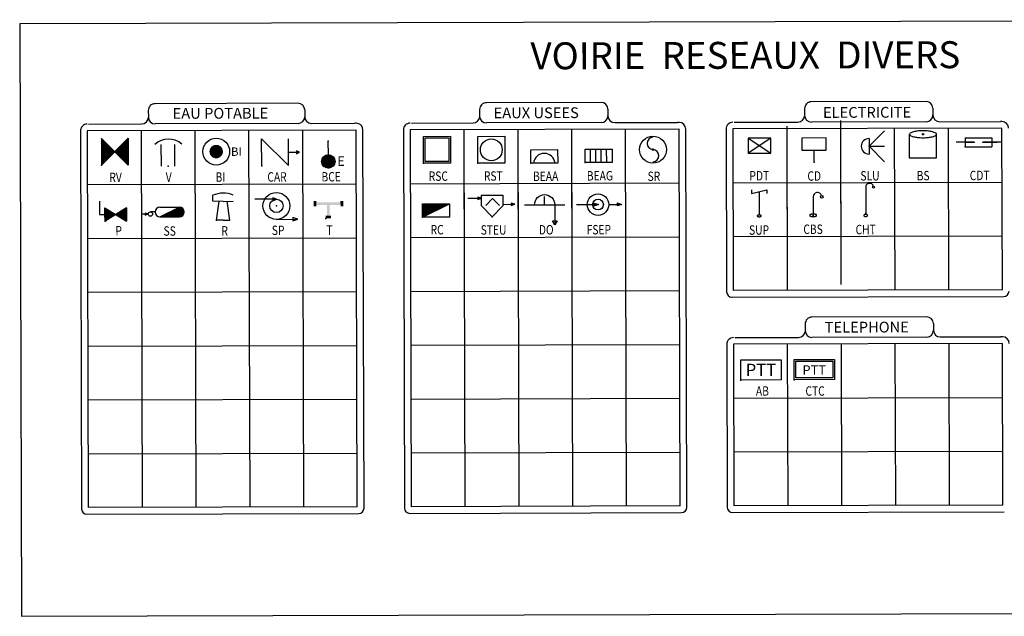
# Model space of a CAD drawing. Extents: x -397.6 to -375, y -416.9 to -397.8.
# Drawn here: x -397.5 to -390.2, y -416.9 to -412.5 of the extents above; entities that cross this region are included whole.
import ezdxf
from ezdxf.enums import TextEntityAlignment as Align

# ---------------------------------------------------------------- set-up
doc = ezdxf.new("R2010")
doc.units = 0
doc.header["$LTSCALE"] = 2
doc.linetypes.add('CONTINU', pattern=[0])
doc.linetypes.add('MIXTE', pattern=[1, 0.5, -0.25, 0, -0.25])
doc.layers.get('0').update_dxf_attribs({"linetype": 'CONTINU'})
for name, color, linetype in [('0_surf_Trottoir', 7, 'Continuous'), ('BORDER', 7, 'Continuous'), ('BORDER2', 7, 'Continuous'), ('BOXES', 7, 'Continuous'), ('POINT', 1, 'CONTINU'), ('SYMBOLES', 7, 'Continuous'), ('TEXTE', 7, 'Continuous')]:
    doc.layers.add(name, color=color, linetype=linetype)
doc.styles.add('BIB', font='bib')
doc.styles.add('COMPLEX', font='COMPLEX', dxfattribs={"oblique": 20})
doc.styles.add('STYLE12', font='outline')
doc.styles.add('STYLE14', font='BOLD.SHX')

# ---------------------------------------------------------------- blocks, each defined once
blk = doc.blocks.new('FSEP1')
at = {"color": 7, "linetype": 'CONTINU'}
for p, q in [((-0.2, 0), (0, 0)), ((-0.0367, -0.0133), (-0.0355, 0.0147)), ((0, 0), (-0.0367, -0.0133)), ((-0.0355, 0.0147), (0.0009, 0.0006)), ((0.1008, 0), (0.218, 0))]:
    blk.add_line(p, q, dxfattribs=at)
at = {"color": 7, "linetype": 'MIXTE'}
for p, q in [((0.1813, -0.0133), (0.1825, 0.0147)), ((0.218, 0), (0.1813, -0.0133)), ((0.1825, 0.0147), (0.2189, 0.0006))]:
    blk.add_line(p, q, dxfattribs=at)
at = {"color": 7, "linetype": 'CONTINU'}
for radius in [0.1, 0.05]:
    blk.add_circle((0, 0), radius, dxfattribs=at)
blk = doc.blocks.new('*X100')
at = {"color": 0, "linetype": 'MIXTE'}
for p, q in [((1, 1.99), (1.005, 1.995)), ((1, 1.955), (1.023, 1.977)), ((1, 1.919), (1.04, 1.96)), ((1, 1.884), (1.058, 1.942)), ((1, 1.849), (1.076, 1.924)), ((1, 1.813), (1.093, 1.907)), ((1, 1.778), (1.111, 1.889)), ((1, 1.742), (1.129, 1.871)), ((1, 1.707), (1.146, 1.854)), ((1, 1.672), (1.164, 1.836)), ((1.5, 1.5), (2, 2)), ((1.518, 1.482), (2, 1.965)), ((1.535, 1.465), (2, 1.929)), ((1.553, 1.447), (2, 1.894)), ((1.571, 1.429), (2, 1.859)), ((1, 1.636), (1.182, 1.818)), ((1, 1.601), (1.199, 1.801)), ((1, 1.566), (1.217, 1.783)), ((1, 1.53), (1.235, 1.765)), ((1, 1.495), (1.253, 1.747)), ((1, 1.46), (1.27, 1.73)), ((1, 1.424), (1.288, 1.712)), ((1, 1.389), (1.306, 1.694)), ((1, 1.354), (1.323, 1.677)), ((1, 1.318), (1.341, 1.659)), ((1, 1.283), (1.359, 1.641)), ((1, 1.247), (1.376, 1.624)), ((1, 1.212), (1.394, 1.606)), ((1, 1.177), (1.412, 1.588)), ((1, 1.141), (1.429, 1.571)), ((1, 1.106), (1.447, 1.553)), ((1, 1.071), (1.465, 1.535)), ((1, 1.035), (1.482, 1.518)), ((1.588, 1.412), (2, 1.823)), ((1.606, 1.394), (2, 1.788)), ((1.624, 1.376), (2, 1.753)), ((1.641, 1.359), (2, 1.717)), ((1.659, 1.341), (2, 1.682)), ((1.677, 1.323), (2, 1.646)), ((1.694, 1.306), (2, 1.611)), ((1.712, 1.288), (2, 1.576)), ((1.73, 1.27), (2, 1.54)), ((1.747, 1.253), (2, 1.505)), ((1.765, 1.235), (2, 1.47)), ((1.783, 1.217), (2, 1.434)), ((1.801, 1.199), (2, 1.399)), ((1.818, 1.182), (2, 1.364)), ((1.836, 1.164), (2, 1.328)), ((1.854, 1.146), (2, 1.293)), ((1.871, 1.129), (2, 1.258)), ((1.889, 1.111), (2, 1.222)), ((1.907, 1.093), (2, 1.187)), ((1.924, 1.076), (2, 1.151)), ((1.942, 1.058), (2, 1.116)), ((1.96, 1.04), (2, 1.081)), ((1.977, 1.023), (2, 1.045)), ((1.995, 1.005), (2, 1.01))]:
    blk.add_line(p, q, dxfattribs=at)
blk = doc.blocks.new('*X101')
at = {"color": 0, "linetype": 'MIXTE'}
for p, q in [((1.25, 1.25), (1.5, 1.5)), ((1.252, 1.217), (1.533, 1.498)), ((1.253, 1.288), (1.462, 1.497)), ((1.258, 1.187), (1.563, 1.492)), ((1.265, 1.336), (1.414, 1.485)), ((1.267, 1.161), (1.589, 1.483)), ((1.277, 1.136), (1.614, 1.473)), ((1.29, 1.114), (1.636, 1.46)), ((1.305, 1.093), (1.657, 1.445)), ((1.322, 1.074), (1.676, 1.428)), ((1.34, 1.058), (1.692, 1.41)), ((1.361, 1.042), (1.708, 1.389)), ((1.383, 1.029), (1.721, 1.367)), ((1.407, 1.018), (1.732, 1.343)), ((1.433, 1.009), (1.741, 1.317)), ((1.462, 1.003), (1.747, 1.288)), ((1.495, 1), (1.75, 1.255)), ((1.532, 1.002), (1.748, 1.218)), ((1.578, 1.013), (1.737, 1.172)), ((1.654, 1.053), (1.697, 1.096))]:
    blk.add_line(p, q, dxfattribs=at)
blk = doc.blocks.new('*X102')
at = {"color": 0, "linetype": 'MIXTE'}
for p, q in [((1.2, 1.73), (1.212, 1.742)), ((1.2, 1.695), (1.234, 1.729)), ((1.2, 1.66), (1.256, 1.715)), ((1.2, 1.624), (1.277, 1.702)), ((1.2, 1.589), (1.299, 1.688)), ((1.2, 1.554), (1.321, 1.674)), ((1.2, 1.518), (1.343, 1.661)), ((1.2, 1.483), (1.364, 1.647)), ((1.2, 1.447), (1.386, 1.634)), ((1.2, 1.412), (1.408, 1.62)), ((1.2, 1.377), (1.43, 1.606)), ((1.2, 1.341), (1.451, 1.593)), ((1.2, 1.306), (1.473, 1.579)), ((1.2, 1.271), (1.495, 1.566)), ((1.239, 1.274), (1.517, 1.552)), ((1.333, 1.333), (1.538, 1.538)), ((1.428, 1.392), (1.56, 1.525)), ((1.522, 1.451), (1.582, 1.511)), ((1.604, 1.498), (1.616, 1.51)), ((1.625, 1.484), (1.71, 1.569)), ((1.647, 1.47), (1.805, 1.628)), ((1.669, 1.457), (1.899, 1.687)), ((1.691, 1.443), (1.993, 1.746)), ((1.713, 1.43), (2, 1.717)), ((1.734, 1.416), (2, 1.682)), ((1.756, 1.402), (2, 1.646)), ((1.778, 1.389), (2, 1.611)), ((1.8, 1.375), (2, 1.576)), ((1.821, 1.362), (2, 1.54)), ((1.843, 1.348), (2, 1.505)), ((1.865, 1.334), (2, 1.47)), ((1.887, 1.321), (2, 1.434)), ((1.908, 1.307), (2, 1.399)), ((1.93, 1.294), (2, 1.364)), ((1.952, 1.28), (2, 1.328)), ((1.974, 1.266), (2, 1.293)), ((1.995, 1.253), (2, 1.258))]:
    blk.add_line(p, q, dxfattribs=at)
blk = doc.blocks.new('*X103')
at = {"color": 0, "linetype": 'MIXTE'}
for p, q in [((1.035, 1), (1.071, 1.035)), ((1.071, 1), (1.141, 1.071)), ((1.106, 1), (1.212, 1.106)), ((1.141, 1), (1.283, 1.141)), ((1.177, 1), (1.354, 1.177)), ((1.212, 1), (1.424, 1.212)), ((1.247, 1), (1.495, 1.247)), ((1.283, 1), (1.566, 1.283)), ((1.318, 1), (1.636, 1.318)), ((1.354, 1), (1.707, 1.354)), ((1.389, 1), (1.778, 1.389)), ((1.424, 1), (1.849, 1.424)), ((1.46, 1), (1.919, 1.46)), ((1.495, 1), (1.99, 1.495)), ((1.53, 1), (2.029, 1.498)), ((1.566, 1), (2.059, 1.493)), ((1.601, 1), (2.086, 1.485)), ((1.636, 1), (2.111, 1.474)), ((1.672, 1), (2.133, 1.462)), ((1.707, 1), (2.154, 1.447)), ((1.742, 1), (2.173, 1.431)), ((1.778, 1), (2.19, 1.412)), ((1.813, 1), (2.206, 1.392)), ((1.849, 1), (2.219, 1.371)), ((1.884, 1), (2.231, 1.347)), ((1.919, 1), (2.24, 1.321)), ((1.955, 1), (2.246, 1.292)), ((1.99, 1), (2.25, 1.26)), ((2.027, 1.001), (2.249, 1.223)), ((2.071, 1.01), (2.24, 1.179)), ((2.137, 1.041), (2.209, 1.113))]:
    blk.add_line(p, q, dxfattribs=at)
blk = doc.blocks.new('*X104')
at = {"color": 0, "linetype": 'MIXTE'}
for p, q in [((1, 1.45), (1.9, 1.45)), ((1, 1.4), (1.8, 1.4)), ((1, 1.35), (1.7, 1.35)), ((1, 1.3), (1.6, 1.3)), ((1, 1.25), (1.5, 1.25)), ((1, 1.2), (1.4, 1.2)), ((1, 1.15), (1.3, 1.15)), ((1, 1.1), (1.2, 1.1)), ((1, 1.05), (1.1, 1.05))]:
    blk.add_line(p, q, dxfattribs=at)

msp = doc.modelspace()

# ---------------------------------------------------------------- linework, layer by layer
at = {"layer": '0_surf_Trottoir'}
msp.add_line((-396.7418, -413.9107), (-396.7415, -414.0107), dxfattribs=at)
at = {"layer": 'BORDER'}
for p, q in [((-386.5358, -412.5129), (-397.5358, -412.5437)), ((-397.5358, -412.5437), (-397.5234, -416.9461)), ((-395.467, -413.134), (-396.5296, -413.1369)), ((-393.2128, -413.1276), (-394.0663, -413.13)), ((-390.797, -413.1209), (-391.6505, -413.1233)), ((-397.023, -413.2883), (-396.6291, -413.2872)), ((-395.4666, -413.284), (-396.5291, -413.2869)), ((-395.3666, -413.2837), (-395.045, -413.2828)), ((-395.0337, -413.2827), (-395.045, -413.2828)), ((-394.623, -413.2816), (-394.1653, -413.2803)), ((-393.2124, -413.2776), (-394.0659, -413.28)), ((-393.1121, -413.2774), (-392.645, -413.2761)), ((-392.6337, -413.276), (-392.645, -413.2761)), ((-392.223, -413.2749), (-391.7495, -413.2735)), ((-390.7966, -413.2709), (-391.6501, -413.2733)), ((-390.6963, -413.2706), (-390.245, -413.2693)), ((-390.2337, -413.2693), (-390.245, -413.2693)), ((-397.0835, -413.3385), (-397.0757, -416.1485)), ((-394.9757, -416.1426), (-394.9835, -413.3326)), ((-394.6835, -413.3318), (-394.6757, -416.1418)), ((-392.5757, -416.1359), (-392.5835, -413.3259)), ((-392.2835, -413.325), (-392.2802, -414.535)), ((-392.24, -414.5749), (-390.22, -414.5693)), ((-390.7925, -414.7209), (-391.6461, -414.7233)), ((-392.2185, -414.8749), (-391.745, -414.8735)), ((-390.7921, -414.8709), (-391.6456, -414.8733)), ((-390.6918, -414.8706), (-390.2405, -414.8693)), ((-390.2292, -414.8693), (-390.2405, -414.8693)), ((-392.2791, -414.925), (-392.2757, -416.135)), ((-397.0355, -416.1884), (-395.0155, -416.1827)), ((-394.6356, -416.1816), (-392.6156, -416.176)), ((-392.2356, -416.1749), (-390.2156, -416.1693)), ((-397.5234, -416.9461), (-386.5235, -416.9153))]:
    msp.add_line(p, q, dxfattribs=at)
at = {"layer": 'BORDER', "linetype": 'Continuous'}
for p, q in [((-396.5794, -413.1871), (-396.5793, -413.2371)), ((-395.4169, -413.1838), (-395.4168, -413.2338)), ((-394.1162, -413.1802), (-394.1161, -413.2302)), ((-393.1626, -413.1775), (-393.1625, -413.2275)), ((-391.7004, -413.1734), (-391.7003, -413.2234)), ((-390.7468, -413.1707), (-390.7467, -413.2207)), ((-391.6959, -414.7734), (-391.6958, -414.8234)), ((-390.7424, -414.7707), (-390.7422, -414.8207))]:
    msp.add_line(p, q, dxfattribs=at)
for centre, start, end in [((-396.5294, -413.1869), 90.16049, 180.16049), ((-395.4669, -413.184), 0.16049, 90.16049), ((-394.0662, -413.18), 90.16049, 180.16049), ((-393.2126, -413.1776), 0.16049, 90.16049), ((-391.6504, -413.1733), 90.16049, 180.16049), ((-390.7968, -413.1709), 0.16049, 90.16049), ((-391.6503, -413.2233), 180.16049, 270.16049), ((-390.7967, -413.2209), 270.16049, 0.16049), ((-396.5293, -413.2369), 180.16049, 270.16049), ((-395.4668, -413.234), 270.16049, 0.16049), ((-394.0661, -413.23), 180.16049, 270.16049), ((-393.2125, -413.2276), 270.16049, 0.16049), ((-391.6459, -414.7733), 90.16049, 180.16049), ((-390.7924, -414.7709), 0.16049, 90.16049), ((-391.6458, -414.8233), 180.16049, 270.16049), ((-390.7922, -414.8209), 270.16049, 0.16049)]:
    msp.add_arc(centre, 0.05, start, end, dxfattribs=at)
at = {"layer": 'BORDER'}
for centre, radius, start, end in [((-390.6964, -413.2206), 0.05, 180.16049, 270.16049), ((-397.0335, -413.3383), 0.05, 90.16049, 180.16049), ((-396.6292, -413.2372), 0.05, 270.16049, 0.16049), ((-395.3667, -413.2337), 0.05, 180.16049, 270.16049), ((-395.0335, -413.3327), 0.05, 0.16049, 90.16049), ((-394.6335, -413.3316), 0.05, 90.16049, 180.16049), ((-394.1655, -413.2303), 0.05, 270.16049, 353.8851), ((-393.1122, -413.2274), 0.05, 180.16049, 270.16049), ((-392.6335, -413.326), 0.05, 0.16049, 90.16049), ((-392.2335, -413.3249), 0.05, 90.16049, 180.16049), ((-391.7497, -413.2235), 0.05, 270.16049, 353.8851), ((-390.2336, -413.3193), 0.05, 0.16049, 90.16049), ((-392.2402, -414.5349), 0.04, 180.16049, 270.16049), ((-390.2202, -414.5293), 0.04, 270.16049, 0.16049), ((-391.7452, -414.8235), 0.05, 270.16049, 353.8851), ((-390.692, -414.8206), 0.05, 180.16049, 270.16049), ((-392.2291, -414.9249), 0.05, 90.16049, 180.16049), ((-390.2291, -414.9193), 0.05, 0.16049, 90.16049), ((-397.0357, -416.1484), 0.04, 180.16049, 270.16049), ((-395.0157, -416.1427), 0.04, 270.16049, 0.16049), ((-394.6357, -416.1416), 0.04, 180.16049, 270.16049), ((-392.6157, -416.136), 0.04, 270.16049, 0.16049), ((-392.2357, -416.1349), 0.04, 180.16049, 270.16049)]:
    msp.add_arc(centre, radius, start, end, dxfattribs=at)
at = {"layer": 'BORDER2'}
for p, q in [((-395.0335, -413.3327), (-397.0335, -413.3383)), ((-397.0335, -413.3383), (-397.0257, -416.1383)), ((-395.0257, -416.1327), (-395.0335, -413.3327)), ((-392.6335, -413.326), (-394.6335, -413.3316)), ((-394.6335, -413.3316), (-394.6257, -416.1316)), ((-392.6257, -416.126), (-392.6335, -413.326)), ((-390.2336, -413.3193), (-392.2335, -413.3249)), ((-392.2335, -413.3249), (-392.2302, -414.5249)), ((-390.2302, -414.5193), (-390.2336, -413.3193)), ((-390.2302, -414.5193), (-392.2302, -414.5249)), ((-390.2291, -414.9193), (-392.2291, -414.9249)), ((-392.2291, -414.9249), (-392.2257, -416.1249)), ((-390.2257, -416.1193), (-390.2291, -414.9193)), ((-395.0257, -416.1327), (-397.0257, -416.1383)), ((-392.6257, -416.126), (-394.6257, -416.1316)), ((-390.2257, -416.1193), (-392.2257, -416.1249))]:
    msp.add_line(p, q, dxfattribs=at)
at = {"layer": 'BOXES'}
for p, q in [((-391.4337, -413.2629), (-391.4304, -414.4629)), ((-391.4337, -413.2802), (-391.4303, -414.4802)), ((-396.6335, -413.3372), (-396.6257, -416.1372)), ((-396.2335, -413.3361), (-396.2257, -416.1361)), ((-395.8335, -413.335), (-395.8257, -416.135)), ((-395.4335, -413.3339), (-395.4257, -416.1339)), ((-394.2335, -413.3305), (-394.2257, -416.1305)), ((-394.2335, -413.3305), (-394.2257, -416.1305)), ((-394.2335, -413.3305), (-394.2302, -414.5155)), ((-393.8335, -413.3294), (-393.8257, -416.1294)), ((-393.8335, -413.3294), (-393.8257, -416.1294)), ((-393.8335, -413.3294), (-393.8302, -414.5143)), ((-393.4336, -413.3236), (-393.4302, -414.5085)), ((-393.4335, -413.3283), (-393.4257, -416.1283)), ((-393.0335, -413.3271), (-393.0257, -416.1271)), ((-391.8336, -413.3044), (-391.8302, -414.5044)), ((-391.8336, -413.3217), (-391.8302, -414.5217)), ((-391.0335, -413.3215), (-391.0302, -414.5215)), ((-390.6335, -413.3204), (-390.6302, -414.5204)), ((-397.0324, -413.7383), (-395.0324, -413.7327)), ((-394.6324, -413.7316), (-392.6324, -413.726)), ((-392.2324, -413.7249), (-390.2324, -413.7193)), ((-397.0313, -414.1383), (-395.0313, -414.1327)), ((-394.6313, -414.1316), (-392.6313, -414.126)), ((-392.2313, -414.1249), (-390.2313, -414.1193)), ((-397.0302, -414.5383), (-395.0302, -414.5327)), ((-394.6302, -414.5316), (-392.6302, -414.526)), ((-397.029, -414.9383), (-395.0291, -414.9327)), ((-394.6291, -414.9316), (-392.6291, -414.926)), ((-391.8291, -414.9238), (-391.8257, -416.1238)), ((-391.8291, -414.9238), (-391.8257, -416.1238)), ((-391.4291, -414.9227), (-391.4257, -416.1226)), ((-391.4291, -414.9227), (-391.4257, -416.1226)), ((-391.0291, -414.9215), (-391.0257, -416.1215)), ((-390.6291, -414.9204), (-390.6257, -416.1204)), ((-397.0279, -415.3383), (-395.0279, -415.3327)), ((-394.6279, -415.3316), (-392.6279, -415.326)), ((-392.2279, -415.3249), (-390.2279, -415.3193)), ((-397.0268, -415.7383), (-395.0268, -415.7327)), ((-394.6268, -415.7316), (-392.6268, -415.726)), ((-392.2268, -415.7249), (-390.2268, -415.7193))]:
    msp.add_line(p, q, dxfattribs=at)
at = {"layer": 'POINT', "color": 1, "linetype": 'Continuous'}
for p in [(-395.2412, -413.4161), (-396.0748, -413.4929), (-392.8278, -413.4783), (-392.1185, -413.5053), (-391.2212, -413.4534), (-390.5071, -413.4572), (-394.5324, -413.5799), (-394.1294, -413.5799), (-393.736, -413.579), (-393.3317, -413.5751), (-391.6283, -413.5718), (-390.919, -413.5385), (-396.9282, -413.5949), (-396.4324, -413.6012), (-395.7363, -413.5978), (-395.627, -413.8964), (-393.6329, -413.8879), (-393.2362, -413.8869), (-391.2454, -413.9514), (-396.9015, -414.0111), (-396.4207, -413.9778), (-396.0728, -414.0021), (-395.2604, -413.9897), (-394.5401, -413.9813), (-394.0231, -413.9769), (-392.0373, -413.9627), (-391.636, -413.9671), (-392.1745, -415.1905), (-391.7779, -415.188)]:
    msp.add_point(p, dxfattribs=at)
at = {"layer": 'POINT', "linetype": 'Continuous'}
msp.add_point((-396.0748, -413.4929), dxfattribs=at)
at = {"layer": 'SYMBOLES', "linetype": 'CONTINU'}
for p, q in [((-391.2212, -413.4534), (-391.1063, -413.3379)), ((-390.9192, -413.5394), (-390.9197, -413.3644)), ((-390.7192, -413.5388), (-390.7197, -413.3638)), ((-396.4824, -413.6011), (-396.4828, -413.4411)), ((-396.3824, -413.6008), (-396.3828, -413.4408)), ((-395.7363, -413.5978), (-395.7368, -413.3978)), ((-395.7368, -413.3978), (-395.5363, -413.5973)), ((-395.5363, -413.5973), (-395.5368, -413.3973)), ((-395.2409, -413.5161), (-395.2412, -413.4161)), ((-392.1192, -413.3934), (-391.9508, -413.505)), ((-391.9512, -413.393), (-392.1188, -413.5054)), ((-391.5402, -413.3915), (-391.7202, -413.392)), ((-391.7202, -413.392), (-391.72, -413.482)), ((-391.54, -413.4815), (-391.5402, -413.3915)), ((-391.2214, -413.3958), (-391.221, -413.511)), ((-390.4406, -413.4237), (-390.5739, -413.4241)), ((-390.5073, -413.3906), (-390.3074, -413.39)), ((-390.5072, -413.4239), (-390.4406, -413.4237)), ((-390.3739, -413.4235), (-390.2682, -413.4232)), ((-390.2406, -413.4232), (-390.3739, -413.4235)), ((-390.3074, -413.39), (-390.3072, -413.4567)), ((-395.5365, -413.4973), (-395.4552, -413.4964)), ((-395.4552, -413.4964), (-395.4787, -413.4871)), ((-395.4787, -413.4871), (-395.4773, -413.5089)), ((-395.4773, -413.5089), (-395.4566, -413.4964)), ((-393.7363, -413.479), (-393.5363, -413.4784)), ((-393.736, -413.579), (-393.7363, -413.479)), ((-393.5363, -413.4784), (-393.536, -413.5784)), ((-393.332, -413.4751), (-393.132, -413.4745)), ((-393.3317, -413.5751), (-393.332, -413.4751)), ((-393.2917, -413.575), (-393.292, -413.475)), ((-393.2517, -413.5749), (-393.252, -413.4749)), ((-393.2117, -413.5748), (-393.212, -413.4748)), ((-393.1717, -413.5746), (-393.172, -413.4746)), ((-393.132, -413.4745), (-393.1317, -413.5745)), ((-391.72, -413.482), (-391.63, -413.4818)), ((-391.63, -413.4818), (-391.54, -413.4815)), ((-391.6297, -413.5718), (-391.63, -413.4818)), ((-391.2212, -413.4534), (-391.106, -413.4531)), ((-391.2212, -413.4534), (-391.1057, -413.5683)), ((-390.5071, -413.4572), (-390.3072, -413.4567)), ((-393.536, -413.5784), (-393.736, -413.579)), ((-393.1317, -413.5745), (-393.3317, -413.5751)), ((-390.9192, -413.5394), (-390.7192, -413.5388)), ((-392.0961, -413.7762), (-392.096, -413.805)), ((-392.096, -413.805), (-391.9809, -413.7759)), ((-392.0384, -413.7905), (-392.0379, -413.9634)), ((-391.9809, -413.7759), (-391.9808, -413.8047)), ((-391.2463, -413.7576), (-391.2458, -413.9517)), ((-396.9419, -413.8612), (-396.9416, -413.9612)), ((-396.0988, -413.8609), (-396.0989, -413.8175)), ((-396.0232, -413.8627), (-396.0988, -413.8609)), ((-396.0728, -414.0021), (-396.0532, -413.862)), ((-396.0232, -413.8627), (-395.9476, -413.8605)), ((-395.9728, -414.0018), (-395.9932, -413.8618)), ((-395.6271, -413.8464), (-395.788, -413.8468)), ((-395.6543, -413.8357), (-395.6542, -413.8589)), ((-395.6271, -413.8464), (-395.6543, -413.8357)), ((-395.6542, -413.8589), (-395.6271, -413.8464)), ((-394.5404, -413.8813), (-394.3404, -413.8807)), ((-394.5401, -413.9813), (-394.5404, -413.8813)), ((-394.5401, -413.9813), (-394.3404, -413.8807)), ((-394.3404, -413.8807), (-394.3401, -413.9807)), ((-394.2035, -413.8395), (-394.1027, -413.8392)), ((-394.1306, -413.8393), (-394.1027, -413.8392)), ((-394.1297, -413.8319), (-394.1296, -413.8481)), ((-394.1027, -413.8392), (-394.1297, -413.8319)), ((-394.1296, -413.8481), (-394.1027, -413.8392)), ((-394.1036, -413.8172), (-393.9436, -413.8167)), ((-394.1033, -413.8972), (-394.1036, -413.8172)), ((-394.0714, -413.894), (-394.0206, -413.8427)), ((-394.0206, -413.8427), (-393.9687, -413.8937)), ((-393.9436, -413.8167), (-393.9433, -413.8967)), ((-393.8825, -413.876), (-393.8825, -413.8934)), ((-393.8555, -413.8847), (-393.8825, -413.876)), ((-393.6329, -413.8879), (-393.633, -413.8279)), ((-391.637, -413.8293), (-391.6366, -413.967)), ((-396.9016, -413.9611), (-396.9018, -413.9111)), ((-396.9018, -413.9111), (-396.7415, -414.0107)), ((-396.7418, -413.9107), (-396.9015, -414.0111)), ((-396.6275, -413.9564), (-396.5807, -413.9562)), ((-396.6033, -413.9495), (-396.6041, -413.9642)), ((-396.6041, -413.9642), (-396.5827, -413.9562)), ((-396.5807, -413.9562), (-396.6033, -413.9495)), ((-396.5285, -413.9415), (-396.564, -413.9416)), ((-396.4929, -413.906), (-396.3489, -413.9056)), ((-396.4927, -413.978), (-396.3489, -413.9056)), ((-394.0231, -413.9769), (-394.1033, -413.8972)), ((-393.9433, -413.8967), (-394.0231, -413.9769)), ((-393.9437, -413.885), (-393.8555, -413.8847)), ((-393.8825, -413.8934), (-393.8555, -413.8847)), ((-393.7829, -413.8883), (-393.4829, -413.8874)), ((-396.9416, -413.9612), (-396.9016, -413.9611)), ((-396.9015, -414.0111), (-396.9016, -413.9611)), ((-396.4927, -413.978), (-396.3487, -413.9776)), ((-396.0228, -414.0019), (-396.0728, -414.0021)), ((-396.0228, -414.0019), (-395.9728, -414.0018)), ((-395.6267, -413.9964), (-395.4671, -413.9959)), ((-395.4671, -413.9959), (-395.5047, -413.9836)), ((-395.5047, -413.9836), (-395.5046, -414.0085)), ((-395.5046, -414.0085), (-395.4671, -413.9959)), ((-394.3401, -413.9807), (-394.5401, -413.9813)), ((-392.1749, -415.0405), (-391.8749, -415.0397)), ((-392.1745, -415.1905), (-392.1749, -415.0405)), ((-391.8749, -415.0397), (-391.8745, -415.1897)), ((-391.8745, -415.1897), (-392.1745, -415.1905))]:
    msp.add_line(p, q, dxfattribs=at)
at = {"layer": 'SYMBOLES', "linetype": 'Continuous'}
msp.add_line((-390.5073, -413.3906), (-390.5071, -413.4572), dxfattribs=at)
at = {"layer": 'SYMBOLES', "color": 2, "linetype": 'CONTINU'}
msp.add_line((-392.0379, -413.9776), (-392.0379, -413.9777), dxfattribs=at)
at = {"layer": 'SYMBOLES', "linetype": 'CONTINU'}
for points in [[(-390.9197, -413.3644, 0.259227), (-390.9155, -413.3718, 0.076192), (-390.8904, -413.3825, 0.03646), (-390.8608, -413.3878, 0.026572), (-390.8196, -413.3899, 0.026572), (-390.7785, -413.3876, 0.03646), (-390.749, -413.3821, 0.076192), (-390.7238, -413.3713, 0.259227), (-390.7197, -413.3638, 0.259227), (-390.7239, -413.3564, 0.076192), (-390.7491, -413.3457, 0.03646), (-390.7786, -413.3404, 0.026572), (-390.8198, -413.3384, 0.026572), (-390.8609, -413.3407, 0.03646), (-390.8905, -413.3461, 0.076192), (-390.9156, -413.3569, 0.259227)], [(-391.6622, -413.9669, 0.209514), (-391.6608, -413.97, 0.095281), (-391.6546, -413.9738, 0.052014), (-391.647, -413.9758, 0.039231), (-391.6365, -413.9766, 0.039231), (-391.6261, -413.9758, 0.052014), (-391.6184, -413.9737, 0.095281), (-391.6123, -413.9699, 0.209514), (-391.611, -413.9668, 0.209514), (-391.6123, -413.9637, 0.095281), (-391.6185, -413.9599, 0.052014), (-391.6261, -413.9579, 0.039231), (-391.6366, -413.9571, 0.039231), (-391.647, -413.9579, 0.052014), (-391.6547, -413.96, 0.095281), (-391.6608, -413.9638, 0.209514)], [(-392.0523, -413.9705, 0.176358), (-392.0514, -413.9729, 0.103895), (-392.0481, -413.9755, 0.06429), (-392.0437, -413.977, 0.050454), (-392.0379, -413.9776, 0.050454), (-392.0321, -413.977, 0.06429), (-392.0277, -413.9755, 0.103895), (-392.0244, -413.9728, 0.176358), (-392.0235, -413.9704, 0.176358), (-392.0244, -413.968, 0.103895), (-392.0278, -413.9654, 0.06429), (-392.0321, -413.9639, 0.050454), (-392.0379, -413.9634, 0.050454), (-392.0438, -413.964, 0.06429), (-392.0481, -413.9655, 0.103895), (-392.0515, -413.9681, 0.176358)], [(-391.2601, -413.9675, 0.171668), (-391.2592, -413.9701, 0.104733), (-391.2559, -413.9728, 0.066169), (-391.2515, -413.9743, 0.05231), (-391.2457, -413.9749, 0.05231), (-391.2399, -413.9743, 0.066169), (-391.2355, -413.9727, 0.104733), (-391.2322, -413.97, 0.171668), (-391.2313, -413.9675, 0.171668), (-391.2322, -413.965, 0.104733), (-391.2355, -413.9623, 0.066169), (-391.2399, -413.9607, 0.05231), (-391.2457, -413.9601, 0.05231), (-391.2516, -413.9608, 0.066169), (-391.2559, -413.9623, 0.104733), (-391.2592, -413.965, 0.171668)]]:
    msp.add_lwpolyline(points, format="xyb", close=True, dxfattribs=at)
for points in [[(-396.9282, -413.5949), (-396.7288, -413.3944), (-396.7282, -413.5944), (-396.9288, -413.3949)], [(-394.5324, -413.5799), (-394.5329, -413.3799), (-394.3329, -413.3793), (-394.3324, -413.5793)], [(-394.5204, -413.5678), (-394.5209, -413.3919), (-394.3449, -413.3914), (-394.3445, -413.5674)], [(-394.1294, -413.5799), (-394.13, -413.3799), (-393.93, -413.3793), (-393.9294, -413.5793)], [(-391.9512, -413.393), (-392.1192, -413.3934), (-392.1188, -413.5054), (-391.9508, -413.505)], [(-391.7779, -415.188), (-391.7784, -415.038), (-391.4784, -415.0371), (-391.4779, -415.1871)], [(-391.7651, -415.1751), (-391.7655, -415.0508), (-391.4912, -415.05), (-391.4908, -415.1743)]]:
    msp.add_lwpolyline(points, close=True, dxfattribs=at)
for points, const_width in [([(-396.0998, -413.493, 1), (-396.0498, -413.4928, 1)], 0.05), ([(-390.4441, -413.4237, 1), (-390.4371, -413.4237, 1)], 0.00633), ([(-390.3774, -413.4235, 1), (-390.3704, -413.4235, 1)], 0.00633)]:
    msp.add_lwpolyline(points, format="xyb", close=True, dxfattribs=dict(at, const_width=const_width))
msp.add_lwpolyline([(-393.7079, -413.8881, -1), (-393.5579, -413.8876), (-393.5575, -414.0376), (-393.5746, -414.0083), (-393.5397, -414.0082), (-393.5572, -414.0361)], format="xyb", dxfattribs=at)
for centre, radius in [((-390.8197, -413.3641), 0.005), ((-396.0748, -413.4929), 0.1), ((-394.0297, -413.4796), 0.0812), ((-392.8278, -413.4783), 0.1), ((-395.2408, -413.5661), 0.05), ((-392.8278, -413.4783), 0.00576), ((-395.627, -413.8964), 0.1), ((-391.1887, -413.7575), 0.0072), ((-395.627, -413.8964), 0.05), ((-391.573, -413.8291), 0.0096), ((-396.564, -413.9573), 0.0157)]:
    msp.add_circle(centre, radius, dxfattribs=at)
for centre, radius, start, end in [((-396.4293, -413.55), 0.1495, 48.74267, 133.32196), ((-392.8239, -413.4319), 0.0465, 95.58989, 265.1256), ((-391.2212, -413.4534), 0.0576, 90.16049, 270.16049), ((-393.6358, -413.5862), 0.0802, 5.08349, 174.06487), ((-392.8291, -413.5232), 0.0449, 272.99789, 88.43375), ((-391.2175, -413.7575), 0.0288, 14.52201, 180.16049), ((-396.0206, -414.0009), 0.1994, 90.55108, 113.13166), ((-396.025, -414.0009), 0.1994, 67.18933, 89.76991), ((-391.605, -413.8292), 0.032, 17.41435, 180.16049), ((-396.4928, -413.942), 0.036, 90.16049, 270.16049), ((-396.3488, -413.9416), 0.036, 270.16049, 90.16049)]:
    msp.add_arc(centre, radius, start, end, dxfattribs=at)
for points in [[(-395.3506, -413.8999), (-395.3306, -413.8999), (-395.3508, -413.8599), (-395.3308, -413.8599)], [(-395.3407, -413.8699), (-395.3407, -413.8899), (-395.1407, -413.8693), (-395.1407, -413.8893)], [(-395.2504, -413.9797), (-395.2304, -413.9796), (-395.2507, -413.8797), (-395.2307, -413.8796)], [(-395.1506, -413.8994), (-395.1306, -413.8993), (-395.1508, -413.8594), (-395.1308, -413.8593)], [(-395.2604, -413.9697), (-395.2604, -413.9897), (-395.2204, -413.9696), (-395.2204, -413.9896)]]:
    msp.add_trace(points, dxfattribs=at)

# ---------------------------------------------------------------- block references
for name, p, xscale, yscale, zscale, rotation in [('*X100', (-397.1277, -413.7955), 0.1999999999658507, 0.1999999999658507, 0.1999999999658507, 0.1604948977995344), ('*X101', (-394.9401, -413.8153), -0.1999999999658507, 0.1999999999741091, 0.2, 0.1604948977994702), ('*X102', (-397.1408, -414.2618), 0.1999999999658507, 0.1999999999658507, 0.1999999999658507, 0.1604948977995344), ('*X103', (-396.6363, -414.1224), 0.1440000000732336, 0.1440000000732336, 0.1440000000732336, 0.1604949023225445), ('*X104', (-394.7395, -414.1818), 0.1999999999658507, 0.1999999999658507, 0.1999999999658507, 0.1604948977995344)]:
    msp.add_blockref(name, p, dxfattribs=dict(at, xscale=xscale, yscale=yscale, zscale=zscale, rotation=rotation))
at = {"layer": 'SYMBOLES', "linetype": 'Continuous', "xscale": 0.7999999999799808, "yscale": 0.7999999999799808, "zscale": 0.7999999999799808, "rotation": 0.1604949019449797}
msp.add_blockref('FSEP1', (-393.2362, -413.8869), dxfattribs=at)

# ---------------------------------------------------------------- texts
at = {"layer": 'SYMBOLES', "linetype": 'CONTINU', "style": 'COMPLEX'}
for s, height, p in [('BI', 0.06227, (-395.9648, -413.5246)), ('E', 0.0702, (-395.1746, -413.599))]:
    msp.add_text(s, height=height, rotation=0.16049, dxfattribs=at).set_placement(p)
at = {"layer": 'SYMBOLES', "linetype": 'CONTINU', "style": 'BIB'}
for height, p in [(0.09062, (-392.0246, -415.1601)), (0.07014, (-391.6285, -415.1511))]:
    msp.add_text('PTT', height=height, rotation=0.16049, dxfattribs=at).set_placement(p, align=Align.CENTER)
at = {"layer": 'TEXTE', "linetype": 'Continuous'}
for s, height, style, p in [('VOIRIE  RESEAUX  DIVERS', 0.2, 'STYLE12', (-393.7381, -412.8818)), ('EAU POTABLE', 0.08, 'STYLE14', (-396.3986, -413.2494)), ('EAUX USEES', 0.08, 'STYLE14', (-394.0124, -413.2458)), ('ELECTRICITE', 0.08, 'STYLE14', (-391.5634, -413.2424)), ('TELEPHONE', 0.08, 'STYLE14', (-391.5508, -414.8383))]:
    msp.add_text(s, height=height, rotation=0.16049, dxfattribs=dict(at, style=style)).set_placement(p)
at = {"layer": 'TEXTE', "linetype": 'Continuous', "style": 'STYLE14', "width": 0.8}
for s, p in [('RV', (-396.8691, -413.7195)), ('V', (-396.4497, -413.7183)), ('BI', (-396.0795, -413.7173)), ('CAR', (-395.6943, -413.7162)), ('BCE', (-395.292, -413.7151)), ('RSC', (-394.4947, -413.7106)), ('RST', (-394.0847, -413.7095)), ('BEAA', (-393.7194, -413.7112)), ('BEAG', (-393.3194, -413.7079)), ('SR', (-392.8674, -413.7116)), ('PDT', (-392.1104, -413.7078)), ('CD', (-391.6792, -413.7095)), ('SLU', (-391.2852, -413.7079)), ('BS', (-390.8667, -413.7067)), ('CDT', (-390.4726, -413.7055)), ('P', (-396.8237, -414.1161)), ('SS', (-396.4662, -414.1181)), ('R', (-396.036, -414.1169)), ('SP', (-395.6614, -414.1129)), ('T', (-395.2557, -414.112)), ('RC', (-394.481, -414.1084)), ('STEU', (-394.1082, -414.1101)), ('DO', (-393.6757, -414.1089)), ('SUP', (-392.1135, -414.1111)), ('CBS', (-391.7096, -414.1052)), ('CHT', (-391.3213, -414.1074)), ('AB', (-392.0622, -415.3069)), ('CTC', (-391.6939, -415.3073))]:
    msp.add_text(s, height=0.07, rotation=0.16049, dxfattribs=at).set_placement(p)
msp.add_text('FSEP', height=0.07, rotation=0.16049, dxfattribs=at).set_placement((-393.23, -414.1081), align=Align.CENTER)

doc.saveas('drawing.dxf')
